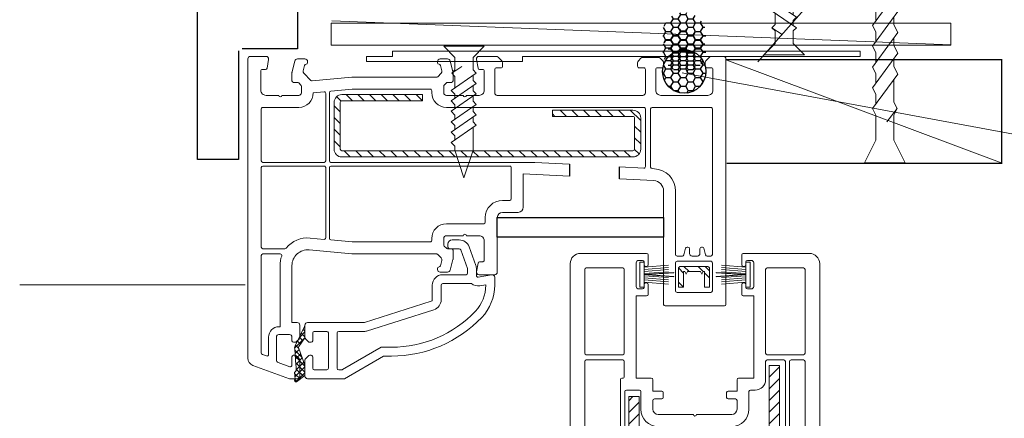
# Model space of a CAD drawing. Units: millimetres. Extents: x -24746 to -23023, y -5827 to -5118.
# Drawn here: x -23982 to -23793, y -5512 to -5436 of the extents above; entities that cross this region are included whole.
import ezdxf

# ---------------------------------------------------------------- set-up
doc = ezdxf.new("R2010")
doc.units = ezdxf.units.MM
for name, color, linetype, lineweight in [('Aluminium', 4, 'Continuous', 0), ('Deceuninck Profiles', 6, 'Continuous', 0), ('Gasket', 3, 'Continuous', 0), ('Pce', 250, 'Continuous', 0), ('Pvc', 7, 'Continuous', 0), ('Steel', 1, 'Continuous', 0), ('Zamac', 7, 'Continuous', 0)]:
    doc.layers.add(name, color=color, linetype=linetype, lineweight=lineweight)

# ---------------------------------------------------------------- blocks, each defined once
blk = doc.blocks.new('A$C42B7157A')
at = {"layer": 'Deceuninck Profiles'}
for p, q in [((-1.744, 18.678), (0, 23.99)), ((1.744, 18.678), (0, 23.99)), ((-1.744, 17.921), (-1.744, 18.678)), ((1.744, 14.281), (1.744, 18.678)), ((-2.481, 17.184), (-1.744, 17.921)), ((2.361, 13.857), (-2.481, 17.184)), ((-1.744, 15.921), (-1.744, 16.678)), ((-2.481, 15.184), (-1.744, 15.921)), ((2.361, 11.857), (-2.481, 15.184)), ((-1.744, 13.921), (-1.744, 14.678)), ((-2.481, 13.184), (-1.744, 13.921)), ((1.744, 13.24), (2.361, 13.857)), ((2.361, 9.857), (-2.481, 13.184)), ((-1.744, 11.921), (-1.744, 12.678)), ((1.744, 13.24), (1.744, 12.281)), ((-2.481, 11.184), (-1.744, 11.921)), ((1.744, 11.24), (2.361, 11.857)), ((2.361, 7.857), (-2.481, 11.184)), ((-1.744, 9.921), (-1.744, 10.678)), ((1.744, 11.24), (1.744, 10.281)), ((-2.481, 9.184), (-1.744, 9.921)), ((1.744, 9.24), (2.361, 9.857)), ((2.361, 5.857), (-2.481, 9.184)), ((-1.744, 7.921), (-1.744, 8.678)), ((1.744, 9.24), (1.744, 8.281)), ((-2.481, 7.184), (-1.744, 7.921)), ((1.744, 7.24), (2.361, 7.857)), ((2.361, 3.857), (-2.481, 7.184)), ((-1.744, 4.483), (-1.744, 6.678)), ((1.744, 7.24), (1.744, 6.281)), ((1.744, 5.24), (2.361, 5.857)), ((1.744, 5.24), (1.744, 4.281)), ((-2.366, 3.861), (-1.744, 4.483)), ((-1.744, 3.24), (-2.366, 3.861)), ((-2.366, 3.861), (-0.399, 2.579)), ((1.744, 3.24), (2.361, 3.857)), ((-1.744, 0.814), (-1.744, 3.24)), ((1.744, 0.814), (1.744, 3.24)), ((-3.906, -1.348), (-1.744, 0.814)), ((3.906, -1.348), (1.744, 0.814)), ((-3.906, -1.348), (3.906, -1.348))]:
    blk.add_line(p, q, dxfattribs=at)
blk = doc.blocks.new('12671')
at = {"layer": 'Gasket'}
for p, q in [((-0.72, -0.63), (-0.36, -0.63)), ((-0.72, -2.79), (-0.72, -0.63)), ((-0.36, -0.63), (-0.36, -2.79)), ((8.82, -0.63), (8.46, -0.63)), ((8.46, -0.63), (8.46, -2.79)), ((8.82, -2.79), (8.82, -0.63)), ((-0.36, -1.058), (1.755, -0.892)), ((-0.36, -1.26), (1.755, -1.095)), ((-0.36, -1.44), (1.755, -1.275)), ((-0.36, -1.62), (1.755, -1.455)), ((-0.36, -1.71), (2.221, -1.525)), ((-0.102, -1.71), (2.221, -1.548)), ((8.46, -1.71), (5.879, -1.525)), ((8.202, -1.71), (5.879, -1.548)), ((8.46, -1.058), (6.345, -0.892)), ((8.46, -1.26), (6.345, -1.095)), ((8.46, -1.44), (6.345, -1.275)), ((8.46, -1.62), (6.345, -1.455)), ((-0.36, -1.71), (2.221, -1.895)), ((-0.36, -1.8), (1.755, -1.965)), ((-0.36, -1.98), (1.755, -2.145)), ((-0.36, -2.16), (1.755, -2.325)), ((-0.36, -2.363), (1.755, -2.528)), ((-0.102, -1.71), (2.221, -1.872)), ((8.46, -1.71), (5.879, -1.895)), ((8.202, -1.71), (5.879, -1.872)), ((8.46, -1.8), (6.345, -1.965)), ((8.46, -1.98), (6.345, -2.145)), ((8.46, -2.16), (6.345, -2.325)), ((8.46, -2.363), (6.345, -2.528)), ((-0.36, -2.79), (-0.72, -2.79)), ((8.46, -2.79), (8.82, -2.79))]:
    blk.add_line(p, q, dxfattribs=at)
at = {"layer": 'Gasket', "flags": 128}
for points in [[(2.221, -1.548), (2.221, -1.525), (-0.36, -1.71), (2.221, -1.895), (2.221, -1.872), (-0.102, -1.71), (2.221, -1.548)], [(5.879, -1.548), (5.879, -1.525), (8.46, -1.71), (5.879, -1.895), (5.879, -1.872), (8.202, -1.71), (5.879, -1.548)]]:
    blk.add_lwpolyline(points, dxfattribs=at)
at = {"layer": 'Pvc'}
for p, q in [((-5.85, 0.135), (-0.135, 0.135)), ((0, 0), (0, -0.855)), ((8.1, -0.855), (8.1, 0)), ((8.235, 0.135), (13.95, 0.135)), ((-6.75, -35.882), (-6.75, -0.765)), ((-1.035, -0.698), (-1.035, -2.723)), ((-0.495, -0.473), (-0.81, -0.473)), ((-0.36, -0.855), (-0.36, -0.607)), ((8.46, -0.607), (8.46, -0.855)), ((8.91, -0.473), (8.595, -0.473)), ((9.135, -2.723), (9.135, -0.698)), ((14.85, -0.765), (14.85, -28.44)), ((-5.49, -1.26), (-5.49, -8.505)), ((-2.205, -1.125), (-5.355, -1.125)), ((-2.07, -8.505), (-2.07, -1.26)), ((-0.135, -0.99), (-0.225, -0.99)), ((8.325, -0.99), (8.235, -0.99)), ((10.17, -1.26), (10.17, -8.505)), ((13.455, -1.125), (10.305, -1.125)), ((13.59, -8.505), (13.59, -1.26)), ((-0.225, -2.43), (-0.135, -2.43)), ((8.235, -2.43), (8.325, -2.43)), ((-0.81, -2.948), (-0.495, -2.948)), ((-0.36, -2.812), (-0.36, -2.565)), ((0, -2.565), (0, -3.42)), ((8.1, -3.42), (8.1, -2.565)), ((8.46, -2.565), (8.46, -2.812)), ((8.595, -2.948), (8.91, -2.948)), ((-0.135, -3.555), (-1.035, -3.555)), ((-1.035, -3.555), (-1.035, -10.665)), ((9.135, -3.555), (8.235, -3.555)), ((9.135, -10.665), (9.135, -3.555)), ((-5.49, -9.225), (-5.49, -26.28)), ((-5.355, -8.64), (-2.205, -8.64)), ((-2.205, -9.09), (-5.355, -9.09)), ((-2.07, -10.575), (-2.07, -9.225)), ((10.17, -9.225), (10.17, -10.8)), ((10.305, -8.64), (13.455, -8.64)), ((11.745, -9.09), (10.305, -9.09)), ((11.88, -24.12), (11.88, -9.225)), ((12.24, -9.225), (12.24, -24.12)), ((13.455, -9.09), (12.375, -9.09)), ((13.59, -24.12), (13.59, -9.225)), ((-2.385, -25.528), (-2.385, -10.755)), ((-2.295, -10.665), (-2.16, -10.665)), ((-1.035, -10.665), (0.27, -10.665)), ((0.405, -10.8), (0.405, -11.79)), ((7.695, -11.79), (7.695, -10.8)), ((7.83, -10.665), (9.135, -10.665)), ((-2.025, -11.835), (-2.025, -25.364)), ((-0.765, -11.7), (-1.89, -11.7)), ((-0.63, -13.365), (-0.63, -11.835)), ((0.405, -11.79), (1.17, -11.79)), ((1.305, -11.925), (1.305, -12.33)), ((6.795, -12.33), (6.795, -11.925)), ((6.93, -11.79), (7.695, -11.79)), ((8.73, -11.835), (8.73, -13.365)), ((9.27, -11.7), (8.865, -11.7)), ((0.405, -12.6), (0.405, -13.365)), ((1.17, -12.465), (0.54, -12.465)), ((7.56, -12.465), (6.93, -12.465)), ((7.695, -13.365), (7.695, -12.6)), ((0.855, -13.815), (3.915, -13.815)), ((4.185, -13.815), (7.245, -13.815))]:
    blk.add_line(p, q, dxfattribs=at)
at = {"layer": 'Pvc', "extrusion": (0, 0, -1)}
for centre, radius, start, end in [((5.85, -0.765), 0.9, 0, 90), ((0.135, 0), 0.135, 90, 180), ((-8.235, 0), 0.135, 0, 90), ((-13.95, -0.765), 0.9, 90, 180), ((0.225, -0.855), 0.135, 270, 0), ((0.135, -0.855), 0.135, 180, 270), ((-8.235, -0.855), 0.135, 270, 0), ((-8.325, -0.855), 0.135, 180, 270), ((0.225, -2.565), 0.135, 0, 90), ((0.135, -2.565), 0.135, 90, 180), ((-8.235, -2.565), 0.135, 360, 90), ((-8.325, -2.565), 0.135, 90, 180), ((0.135, -3.42), 0.135, 180, 270), ((-8.235, -3.42), 0.135, 270, 360), ((2.295, -10.755), 0.09, 0, 90), ((-0.27, -10.8), 0.135, 90, 180), ((-7.83, -10.8), 0.135, 0, 90), ((-9.27, -10.8), 0.9, 180, 270), ((-1.17, -11.925), 0.135, 90, 180), ((-6.93, -11.925), 0.135, 0, 90), ((-1.17, -12.33), 0.135, 180, 270), ((-6.93, -12.33), 0.135, 270, 0), ((-0.855, -13.365), 1.485, 270, 0), ((-7.245, -13.365), 1.485, 180, 270)]:
    blk.add_arc(centre, radius, start, end, dxfattribs=at)
at = {"layer": 'Pvc'}
for centre, radius, start, end in [((-0.81, -0.698), 0.225, 90, 180), ((-0.495, -0.607), 0.135, 0, 90), ((8.595, -0.607), 0.135, 90, 180), ((8.91, -0.698), 0.225, 0, 90), ((-5.355, -1.26), 0.135, 90, 180), ((-2.205, -1.26), 0.135, 0, 90), ((10.305, -1.26), 0.135, 90, 180), ((13.455, -1.26), 0.135, 0, 90), ((-0.81, -2.723), 0.225, 180, 270), ((-0.495, -2.812), 0.135, 270, 0), ((8.595, -2.812), 0.135, 180, 270), ((8.91, -2.723), 0.225, 270, 0), ((-5.355, -8.505), 0.135, 180, 270), ((-2.205, -8.505), 0.135, 270, 0), ((10.305, -8.505), 0.135, 180, 270), ((13.455, -8.505), 0.135, 270, 0), ((-5.355, -9.225), 0.135, 90, 180), ((-2.205, -9.225), 0.135, 0, 90), ((10.305, -9.225), 0.135, 90, 180), ((11.745, -9.225), 0.135, 0, 90), ((12.375, -9.225), 0.135, 90, 180), ((13.455, -9.225), 0.135, 0, 90), ((-2.16, -10.575), 0.09, 270, 0), ((-1.89, -11.835), 0.135, 90, 180), ((-0.765, -11.835), 0.135, 0, 90), ((8.865, -11.835), 0.135, 90, 180), ((0.54, -12.6), 0.135, 90, 180), ((7.56, -12.6), 0.135, 0, 90), ((0.855, -13.365), 0.45, 180, 270), ((7.245, -13.365), 0.45, 270, 0), ((4.05, -13.815), 0.135, 180, 0)]:
    blk.add_arc(centre, radius, start, end, dxfattribs=at)
at = {"layer": 'Steel'}
for p, q in [((10.463, -9.571), (10.471, -9.563)), ((10.463, -22.838), (10.463, -9.563)), ((10.463, -9.563), (11.363, -9.563)), ((10.463, -10.581), (11.363, -9.681)), ((11.363, -9.563), (11.363, -23.288)), ((10.463, -11.591), (11.363, -10.691)), ((10.463, -12.601), (11.363, -11.701)), ((-1.687, -12.628), (-1.322, -12.263)), ((-1.687, -23.288), (-1.687, -12.263)), ((-1.687, -12.263), (-0.787, -12.263)), ((-1.687, -13.638), (-0.787, -12.738)), ((-0.787, -12.263), (-0.787, -22.838)), ((10.463, -13.612), (11.363, -12.712)), ((-1.687, -14.649), (-0.787, -13.749)), ((10.463, -14.622), (11.363, -13.722))]:
    blk.add_line(p, q, dxfattribs=at)
blk = doc.blocks.new('12661')
for p, q in [((8.879, -5.81), (9.915, -5.81)), ((10.143, -10.155), (9.107, -10.155))]:
    blk.add_line(p, q)
blk.add_lwpolyline([(13.493, 0.433), (13.493, -13.967), (15.178, -13.967), (15.178, 0.433)], close=True)
at = {"layer": 'Aluminium'}
for p, q in [((17.886, -15.282), (18.304, -15.7)), ((19.523, -15.25), (17.948, -15.25)), ((19.075, -15.25), (19.523, -15.697)), ((19.523, -15.7), (19.523, -15.25)), ((17.723, -15.475), (17.723, -17.725)), ((17.723, -15.73), (18.173, -16.18)), ((18.173, -15.812), (18.173, -15.7)), ((18.173, -15.7), (19.523, -15.7)), ((18.398, -15.925), (18.173, -15.812)), ((18.173, -16.037), (18.398, -15.925)), ((18.173, -17.162), (18.173, -16.037)), ((17.723, -16.952), (18.173, -17.402)), ((17.723, -17.563), (18.11, -17.95)), ((18.398, -17.275), (18.173, -17.162)), ((18.173, -17.387), (18.398, -17.275)), ((18.173, -17.5), (18.173, -17.387)), ((19.523, -17.5), (18.173, -17.5)), ((18.271, -17.5), (18.721, -17.95)), ((19.493, -17.5), (19.523, -17.53)), ((19.523, -17.95), (19.523, -17.5)), ((17.948, -17.95), (19.523, -17.95))]:
    blk.add_line(p, q, dxfattribs=at)
for centre, start, end in [((17.948, -15.475), 90, 180), ((17.948, -17.725), 180, 270)]:
    blk.add_arc(centre, 0.225, start, end, dxfattribs=at)
at = {"layer": 'Pce'}
for p, q in [((24.601, 17.928), (22.853, 17.083)), ((23.897, 17.083), (24.791, 17.977)), ((24.768, 17.983), (24.749, 17.983)), ((24.88, 17.953), (24.768, 17.983)), ((26.257, 17.874), (24.88, 17.953)), ((24.909, 17.589), (25.251, 17.931)), ((24.99, 17.946), (25.607, 17.33)), ((25.277, 17.453), (25.729, 17.904)), ((25.526, 17.916), (26.359, 17.083)), ((26.423, 17.083), (27.289, 17.949)), ((27.487, 17.932), (26.91, 17.983)), ((26.981, 17.977), (27.472, 17.485)), ((27.509, 17.954), (27.688, 17.775)), ((22.853, 17.083), (23.918, 17.083)), ((22.887, 17.083), (22.918, 17.115)), ((23.173, 17.238), (23.328, 17.083)), ((23.392, 17.083), (23.896, 17.587)), ((23.514, 17.402), (23.833, 17.083)), ((23.854, 17.567), (24.162, 17.259)), ((23.918, 17.083), (24.655, 17.617)), ((24.195, 17.731), (24.455, 17.472)), ((24.536, 17.896), (24.79, 17.642)), ((24.83, 17.618), (26.273, 17.083)), ((25.645, 17.316), (26.206, 17.877)), ((26.014, 17.179), (26.678, 17.844)), ((26.062, 17.885), (26.864, 17.083)), ((26.369, 17.844), (26.257, 17.874)), ((26.273, 17.083), (27.173, 17.083)), ((26.729, 17.844), (26.369, 17.844)), ((26.609, 17.844), (27.257, 17.195)), ((26.928, 17.083), (27.724, 17.879)), ((27.173, 17.083), (27.725, 17.824))]:
    blk.add_line(p, q, dxfattribs=at)
for centre, radius, start, end in [((24.749, 17.758), 0.225, 90, 130.99688), ((27.592, 17.848), 0.135, 65.72937, 141.46123), ((27.592, 17.848), 0.135, 349.99931, 65.7276)]:
    blk.add_arc(centre, radius, start, end, dxfattribs=at)
at = {"layer": 'Pce', "extrusion": (0, 0, -1)}
for centre, radius, start, end in [((-26.661, 18.118), 0.283, 208.60734, 256.17004), ((-24.744, 17.515), 0.135, 49, 129.99984)]:
    blk.add_arc(centre, radius, start, end, dxfattribs=at)
at = {"layer": 'Pvc'}
for p, q in [((-0.457, 21.808), (-0.457, 20.458)), ((25.66, 22.033), (-0.232, 22.033)), ((27.443, 18.433), (26.294, 21.589)), ((0.668, 20.501), (0.668, 20.773)), ((0.803, 20.908), (2.468, 20.908)), ((3.953, 17.623), (3.953, 20.728)), ((4.088, 20.863), (8.588, 20.863)), ((8.723, 20.728), (8.723, 15.418)), ((9.038, 15.418), (9.038, 20.728)), ((9.173, 20.863), (16.058, 20.863)), ((16.193, 20.728), (16.193, 18.818)), ((16.643, 19.225), (16.643, 20.728)), ((16.778, 20.863), (25.219, 20.863)), ((25.346, 20.774), (25.477, 20.414)), ((-0.193, 20.236), (0.556, 20.368)), ((2.918, 20.458), (2.918, 19.355)), ((25.35, 20.233), (23.843, 20.233)), ((2.918, 19.085), (2.918, 17.623)), ((22.943, 19.243), (17.642, 19.243)), ((22.943, 19.333), (22.943, 19.243)), ((23.618, 18.433), (23.618, 19.333)), ((23.843, 19.558), (25.822, 19.558)), ((26.034, 19.41), (26.405, 18.389)), ((0.867, 18.2), (-0.065, 17.95)), ((1.658, 18.208), (0.926, 18.208)), ((1.793, 17.724), (1.793, 18.073)), ((17.642, 18.208), (22.583, 18.208)), ((22.583, 18.208), (22.583, 17.758)), ((24.158, 18.208), (23.843, 18.208)), ((24.293, 17.964), (24.293, 18.073)), ((25.418, 18.073), (25.418, 17.964)), ((26.278, 18.208), (25.553, 18.208)), ((27.443, 17.758), (27.443, 18.433)), ((-0.232, 17.733), (-0.232, 17.083)), ((0.318, 17.121), (0.783, 17.246)), ((1, 17.188), (1.623, 16.565)), ((2.023, 17.437), (1.832, 17.628)), ((2.693, 17.398), (2.119, 17.398)), ((22.808, 17.533), (23.862, 17.533)), ((22.808, 17.083), (23.862, 17.083)), ((24.021, 17.599), (24.227, 17.804)), ((25.484, 17.804), (25.69, 17.599)), ((25.849, 17.533), (27.218, 17.533)), ((25.849, 17.083), (27.218, 17.083)), ((-0.007, 16.858), (0.083, 16.858)), ((1.662, 16.456), (1.343, 13.033)), ((2.606, 15.43), (2.693, 16.363)), ((15.267, 16.636), (15.38, 15.43)), ((16.643, 13.033), (16.298, 16.732)), ((22.583, 11.941), (22.583, 16.858)), ((23.348, 16.273), (23.348, 15.193)), ((24.158, 16.408), (23.483, 16.408)), ((24.021, 17.017), (24.227, 16.811)), ((24.293, 16.652), (24.293, 16.543)), ((25.418, 16.543), (25.418, 16.652)), ((25.484, 16.811), (25.69, 17.017)), ((26.543, 16.408), (25.553, 16.408)), ((26.678, 15.193), (26.678, 16.273)), ((27.443, 16.858), (27.443, 13.663)), ((2.378, 12.985), (2.552, 14.845)), ((2.686, 14.968), (8.588, 14.968)), ((8.588, 15.283), (2.741, 15.283)), ((8.723, 14.833), (8.723, -2.832)), ((9.038, -0.647), (9.038, 14.833)), ((15.245, 15.283), (9.173, 15.283)), ((9.173, 14.968), (15.3, 14.968)), ((15.434, 14.845), (15.608, 12.985)), ((23.483, 15.058), (26.543, 15.058)), ((23.348, 14.158), (23.348, 11.892)), ((26.543, 14.293), (23.483, 14.293)), ((24.719, 10.475), (26.66, 13.837)), ((27.443, 13.663), (25.484, 10.27)), ((26.678, 13.904), (26.678, 14.158)), ((1.343, 13.033), (1.343, 5.677)), ((2.378, 6.238), (2.378, 12.985)), ((15.608, 12.985), (15.608, 6.238)), ((16.643, 5.677), (16.643, 13.033)), ((20.741, 6.152), (22.583, 11.941)), ((23.327, 11.756), (21.47, 5.92)), ((24.719, 9.592), (24.719, 10.475)), ((25.484, 10.27), (25.484, 9.592)), ((2.693, 6.103), (2.513, 6.103)), ((15.473, 6.103), (15.293, 6.103)), ((19.343, 6.058), (20.612, 6.058)), ((-0.232, 5.383), (-0.232, 4.733)), ((0.083, 5.608), (-0.007, 5.608)), ((0.783, 5.22), (0.318, 5.344)), ((1.303, 5.581), (1, 5.278)), ((16.985, 5.278), (16.682, 5.581)), ((17.668, 5.344), (17.203, 5.22)), ((17.993, 5.608), (17.903, 5.608)), ((18.218, 4.733), (18.218, 5.383)), ((18.443, 3.133), (18.443, 5.158)), ((19.208, 5.158), (19.208, 2.674)), ((20.612, 5.293), (19.343, 5.293)), ((-0.065, 4.515), (0.867, 4.266)), ((1.793, 4.393), (1.793, 4.742)), ((1.832, 4.837), (2.023, 5.028)), ((2.119, 5.068), (2.693, 5.068)), ((2.918, 4.843), (2.918, 3.38)), ((3.953, -12.257), (3.953, 4.843)), ((14.033, 4.843), (14.033, 1.603)), ((15.068, 3.38), (15.068, 4.843)), ((15.293, 5.068), (15.867, 5.068)), ((15.428, 3.723), (15.428, 4.348)), ((15.788, 4.708), (16.058, 4.708)), ((15.962, 5.028), (16.153, 4.837)), ((16.193, 4.742), (16.193, 4.393)), ((16.193, 4.573), (16.193, 3.723)), ((17.118, 4.266), (18.051, 4.515)), ((0.926, 4.258), (1.658, 4.258)), ((16.282, 3.596), (17.902, 3.006)), ((16.328, 4.258), (17.06, 4.258)), ((2.918, 3.11), (2.918, 2.008)), ((15.068, 2.008), (15.068, 3.11)), ((17.64, 2.287), (16.02, 2.877)), ((17.902, 3.006), (17.948, 2.998)), ((17.948, 2.998), (18.308, 2.998)), ((-0.457, 2.008), (-0.457, 0.526)), ((0.556, 2.097), (-0.193, 2.229)), ((0.668, 1.693), (0.668, 1.964)), ((17.318, 1.964), (17.318, 1.693)), ((18.179, 2.229), (17.429, 2.097)), ((18.517, 2.233), (17.948, 2.233)), ((18.443, 0.658), (18.443, 2.008)), ((18.446, 0.922), (18.65, 2.074)), ((19.403, 1.943), (19.311, 1.423)), ((2.468, 1.558), (0.803, 1.558)), ((13.898, 1.468), (13.493, 1.468)), ((17.183, 1.558), (15.518, 1.558)), ((19.311, 1.423), (19.343, 1.423)), ((-0.391, 0.367), (-0.073, 0.049)), ((0.533, 0.118), (0.533, 0.523)), ((0.668, 0.658), (2.693, 0.658)), ((2.918, 0.433), (2.918, -12.167)), ((13.493, 0.433), (18.218, 0.433)), ((19.343, 0.658), (18.668, 0.658)), ((0.086, -0.017), (0.398, -0.017)), ((11.873, -0.782), (9.173, -0.782)), ((12.008, -0.017), (12.008, -0.647)), ((13.043, -1.367), (13.043, -0.017)), ((9.706, -1.817), (12.593, -1.817)), ((9.915, -5.81), (9.706, -1.817)), ((8.723, -2.832), (8.879, -5.81)), ((9.107, -10.155), (9.216, -12.25)), ((10.298, -13.114), (10.143, -10.155)), ((-0.073, -11.783), (-0.301, -12.011)), ((0.398, -11.717), (0.086, -11.717)), ((0.533, -12.257), (0.533, -11.852)), ((-0.367, -12.17), (-0.367, -13.514)), ((2.693, -12.392), (0.668, -12.392)), ((9.082, -12.392), (4.088, -12.392)), ((0.533, -13.832), (0.533, -13.427)), ((0.668, -13.292), (2.468, -13.292)), ((3.953, -18.062), (3.953, -12.977)), ((4.088, -12.842), (9.119, -12.842)), ((9.254, -12.97), (9.265, -13.168)), ((-0.301, -13.673), (-0.073, -13.901)), ((0.086, -13.967), (0.398, -13.967)), ((2.918, -13.742), (2.918, -17.792)), ((21.008, -13.967), (11.197, -13.967)), ((11.197, -15.002), (16.688, -15.002)), ((16.823, -15.137), (16.823, -15.594)), ((17.273, -18.062), (17.273, -15.137)), ((17.408, -15.002), (19.838, -15.002)), ((19.973, -15.137), (19.973, -18.062)), ((16.058, -16.006), (16.058, -16.082)), ((16.723, -15.724), (16.158, -15.875)), ((16.193, -16.217), (16.598, -16.217)), ((16.823, -16.442), (16.823, -16.892)), ((-0.073, -17.633), (-0.391, -17.951)), ((0.398, -17.567), (0.086, -17.567)), ((0.533, -18.107), (0.533, -17.702)), ((16.058, -17.252), (16.058, -17.329)), ((16.158, -17.459), (16.723, -17.61)), ((16.598, -17.117), (16.193, -17.117)), ((16.823, -17.741), (16.823, -18.062)), ((-0.457, -18.11), (-0.457, -19.142)), ((2.468, -18.242), (0.668, -18.242)), ((16.688, -18.197), (4.088, -18.197)), ((19.838, -18.197), (17.408, -18.197)), ((-0.232, -19.367), (21.008, -19.367))]:
    blk.add_line(p, q, dxfattribs=at)
for centre, radius, start, end in [((-0.232, 21.808), 0.225, 90, 180), ((25.66, 21.358), 0.675, 20, 90), ((0.533, 20.501), 0.135, 280.00004, 359.99999), ((-0.232, 20.458), 0.225, 179.99996, 280.00002), ((23.843, 19.333), 0.9, 90, 180), ((17.642, 16.858), 2.385, 90, 110.04867), ((-0.007, 17.733), 0.225, 105, 180), ((0.926, 17.983), 0.225, 90, 105), ((1.658, 18.073), 0.135, 0, 90), ((17.642, 16.858), 2.385, 128.94193, 185.33163), ((24.158, 18.073), 0.135, 0, 90), ((24.068, 17.964), 0.225, 315.00006, 0), ((25.553, 18.073), 0.135, 90, 180), ((25.643, 17.964), 0.225, 180, 224.99994), ((-0.007, 17.083), 0.225, 179.99996, 270), ((2.693, 17.623), 1.26, 270.0121, 0.00086), ((22.808, 17.758), 0.225, 180, 270), ((23.862, 17.758), 0.225, 270, 315.00006), ((25.849, 17.758), 0.225, 224.99994, 270), ((27.218, 17.758), 0.225, 270, 0), ((0.083, 16.993), 0.135, 270, 359.57242), ((23.483, 16.273), 0.135, 90, 180), ((26.543, 16.273), 0.135, 0, 90), ((23.483, 15.193), 0.135, 180, 270), ((26.543, 15.193), 0.135, 270, 0), ((23.483, 14.158), 0.135, 90, 180), ((26.543, 14.158), 0.135, 0, 90), ((26.543, 13.904), 0.135, 330, 360), ((14.684, 9.592), 10.035, 313.64826, 0), ((2.693, 4.843), 1.26, 359.99914, 90.00086), ((15.293, 4.843), 1.26, 89.99914, 180.00086), ((20.612, 6.193), 0.135, 270, 342.34952), ((-0.007, 5.383), 0.225, 90, 180.00004), ((0.083, 5.473), 0.135, 0.42758, 90), ((17.903, 5.473), 0.135, 90, 179.57242), ((17.993, 5.383), 0.225, 359.99996, 90), ((19.343, 5.158), 0.135, 90, 180), ((-0.007, 4.733), 0.225, 180, 255), ((0.926, 4.483), 0.225, 255, 270), ((1.658, 4.393), 0.135, 270, 0), ((16.328, 4.393), 0.135, 180, 270), ((17.06, 4.483), 0.225, 270, 285), ((17.993, 4.733), 0.225, 285, 0), ((16.328, 3.723), 0.135, 180, 250), ((18.308, 3.133), 0.135, 270, 0), ((-0.232, 2.008), 0.225, 79.99998, 180.00004), ((0.533, 1.964), 0.135, 0.00001, 79.99996), ((17.453, 1.964), 0.135, 100.00004, 179.99999), ((18.218, 2.008), 0.225, 359.99996, 100.00002), ((18.517, 2.098), 0.135, 350, 90), ((19.343, 4.708), 3.285, 270, 313.64826), ((13.493, -0.017), 1.485, 90, 180), ((-0.232, 0.526), 0.225, 180, 224.99994), ((0.086, 0.208), 0.225, 225.00002, 269.99994), ((0.398, 0.118), 0.135, 269.99996, 0.00004), ((18.218, 0.658), 0.225, 270, 0), ((12.593, -1.367), 0.45, 270, 0), ((0.086, -11.942), 0.225, 90.00006, 134.99998), ((0.398, -11.852), 0.135, 359.99996, 90.00004), ((-0.142, -12.17), 0.225, 134.99996, 179.99988), ((-0.142, -13.514), 0.225, 180.00006, 224.99998), ((11.197, -13.067), 1.935, 183, 270.0013), ((0.086, -13.742), 0.225, 225.00016, 270.00008), ((0.398, -13.832), 0.135, 269.99996, 0.00004), ((21.008, -14.102), 0.135, 0, 90), ((16.193, -16.006), 0.135, 104.99999, 180), ((16.193, -16.082), 0.135, 180, 270), ((0.086, -17.792), 0.225, 90.00006, 134.99998), ((0.398, -17.702), 0.135, 359.99996, 90.00004), ((16.193, -17.252), 0.135, 90, 180), ((16.193, -17.329), 0.135, 180, 255.00001), ((-0.232, -18.11), 0.225, 134.99996, 179.99988), ((-0.232, -19.142), 0.225, 179.99996, 270.00004), ((21.008, -19.232), 0.135, 270, 0)]:
    blk.add_arc(centre, radius, start, end, dxfattribs=at)
at = {"layer": 'Pvc', "extrusion": (0, 0, -1)}
for centre, radius, start, end in [((-0.803, 20.773), 0.135, 359.99996, 90.00004), ((-2.468, 20.458), 0.45, 89.99996, 180.00004), ((-4.088, 20.728), 0.135, 359.98858, 90.01142), ((-8.588, 20.728), 0.135, 90, 180), ((-9.173, 20.728), 0.135, 0, 90), ((-16.058, 20.728), 0.135, 90, 180), ((-16.778, 20.728), 0.135, 0, 90), ((-25.219, 20.728), 0.135, 90, 160), ((-25.35, 20.368), 0.135, 160, 270), ((-2.918, 19.22), 0.135, 90, 270), ((-16.058, 18.818), 0.135, 180, 231.05807), ((-16.778, 19.225), 0.135, 249.95133, 0.01142), ((-23.843, 19.333), 0.225, 0, 90), ((-25.822, 19.333), 0.225, 90, 160), ((-17.642, 16.858), 1.35, 354.66837, 90), ((-23.843, 18.433), 0.225, 270, 0), ((-26.278, 18.343), 0.135, 160, 270), ((-0.353, 16.991), 0.135, 0.42758, 74.99999), ((-0.841, 17.029), 0.225, 74.99766, 135), ((-1.928, 17.724), 0.135, 315.00003, 359.99995), ((-2.119, 17.533), 0.135, 270, 314.99997), ((-2.693, 17.623), 0.225, 179.99996, 270.00004), ((-22.808, 16.858), 0.225, 0, 90), ((-23.862, 16.858), 0.225, 90, 135.00006), ((-25.849, 16.858), 0.225, 44.99994, 90), ((-27.218, 16.858), 0.225, 90, 180), ((-1.528, 16.469), 0.135, 135.01142, 185.34305), ((-24.158, 16.543), 0.135, 180, 270), ((-24.068, 16.652), 0.225, 135.00006, 180), ((-25.643, 16.652), 0.225, 0, 44.99994), ((-25.553, 16.543), 0.135, 270, 0), ((-2.741, 15.418), 0.135, 270, 5.33163), ((-8.588, 15.418), 0.135, 180, 270), ((-9.173, 15.418), 0.135, 270, 0), ((-15.245, 15.418), 0.135, 174.66837, 270), ((-2.686, 14.833), 0.135, 5.33163, 90), ((-8.588, 14.833), 0.135, 90, 180), ((-9.173, 14.833), 0.135, 0, 90), ((-15.3, 14.833), 0.135, 90, 174.66837), ((-22.898, 11.892), 0.45, 180, 197.65048), ((-14.684, 9.592), 10.8, 180, 226.35174), ((-2.513, 6.238), 0.135, 269.98858, 0.01142), ((-15.473, 6.238), 0.135, 179.98858, 270.01142), ((-19.343, 5.158), 0.9, 0.01199, 90), ((-0.353, 5.475), 0.135, 285.00001, 359.57242), ((-0.841, 5.437), 0.225, 225, 285.00234), ((-1.208, 5.677), 0.135, 180, 225), ((-16.778, 5.677), 0.135, 315, 0.0076), ((-17.145, 5.437), 0.225, 254.99766, 315), ((-17.633, 5.475), 0.135, 180.42758, 254.99999), ((-20.612, 6.193), 0.9, 197.65048, 270), ((-1.928, 4.742), 0.135, 0.00005, 44.99997), ((-2.119, 4.933), 0.135, 45.00003, 90), ((-2.693, 4.843), 0.225, 89.99996, 180.00004), ((-15.293, 4.843), 0.225, 359.99996, 90.00004), ((-15.788, 4.348), 0.36, 0, 90), ((-15.867, 4.933), 0.135, 90, 134.99997), ((-16.058, 4.573), 0.135, 90, 180), ((-16.058, 4.742), 0.135, 135.00003, 179.99995), ((-16.328, 3.723), 0.9, 290, 0), ((-2.918, 3.245), 0.135, 90, 270), ((-15.068, 3.245), 0.135, 270, 90), ((-18.517, 2.098), 0.9, 140.18624, 189.92321), ((-2.468, 2.008), 0.45, 179.99996, 270.00004), ((-15.518, 2.008), 0.45, 269.99996, 0.00004), ((-17.948, 3.133), 0.9, 270, 290), ((-19.343, 4.708), 4.05, 226.35174, 270), ((-0.803, 1.693), 0.135, 269.99996, 0.00004), ((-13.898, 1.603), 0.135, 180, 270), ((-17.183, 1.693), 0.135, 179.99996, 270.00004), ((-18.668, 0.883), 0.225, 270, 10), ((-0.668, 0.523), 0.135, 0, 90), ((-2.693, 0.433), 0.225, 90, 180), ((-13.493, -0.017), 0.45, 0, 90), ((-9.173, -0.647), 0.135, 270, 0), ((-11.873, -0.647), 0.135, 180, 270), ((-0.668, -12.257), 0.135, 269.99996, 0.00004), ((-2.693, -12.167), 0.225, 180, 270), ((-4.088, -12.257), 0.135, 270, 0), ((-9.082, -12.257), 0.135, 177, 270), ((-0.668, -13.427), 0.135, 359.99996, 90.00004), ((-2.468, -13.742), 0.45, 89.99996, 180.00004), ((-4.088, -12.977), 0.135, 0, 90), ((-9.119, -12.977), 0.135, 90, 177), ((-11.197, -13.067), 0.9, 270, 357), ((-16.688, -15.137), 0.135, 90, 180), ((-17.408, -15.137), 0.135, 0, 90), ((-19.838, -15.137), 0.135, 90, 180), ((-16.688, -15.594), 0.135, 180, 255.00001), ((-16.598, -16.442), 0.225, 90, 180), ((-16.598, -16.892), 0.225, 180, 270), ((-2.468, -17.792), 0.45, 179.99996, 270.00004), ((-16.688, -17.741), 0.135, 104.99999, 180), ((-0.668, -18.107), 0.135, 269.99996, 0.00004), ((-4.088, -18.062), 0.135, 270, 0), ((-16.688, -18.062), 0.135, 180, 270), ((-17.408, -18.062), 0.135, 270, 0), ((-19.838, -18.062), 0.135, 180, 270)]:
    blk.add_arc(centre, radius, start, end, dxfattribs=at)
at = {"layer": 'Steel'}
for p, q in [((7.575, 14.563), (3.525, 14.563)), ((3.813, 14.563), (4.353, 14.023)), ((4.823, 14.563), (5.363, 14.023)), ((5.833, 14.563), (6.373, 14.023)), ((6.844, 14.563), (7.384, 14.023)), ((2.85, 13.888), (2.85, 6.913)), ((3.025, 14.341), (3.409, 13.956)), ((3.39, 6.913), (3.39, 13.888)), ((3.525, 14.023), (7.575, 14.023)), ((7.71, 13.888), (7.71, -11.312)), ((7.71, 13.696), (8.25, 13.156)), ((8.03, 14.387), (8.074, 14.343)), ((8.25, -11.312), (8.25, 13.888)), ((2.85, 13.505), (3.39, 12.965)), ((2.85, 12.494), (3.39, 11.954)), ((7.71, 12.686), (8.25, 12.146)), ((2.85, 11.484), (3.39, 10.944)), ((7.71, 11.676), (8.25, 11.136)), ((2.85, 10.474), (3.39, 9.934)), ((7.71, 10.665), (8.25, 10.125)), ((2.85, 9.464), (3.39, 8.924)), ((7.71, 9.655), (8.25, 9.115)), ((7.71, 8.645), (8.25, 8.105)), ((2.85, 8.453), (3.39, 7.913)), ((2.85, 7.443), (3.381, 6.913)), ((2.85, 6.913), (3.39, 6.913)), ((7.71, 7.634), (8.25, 7.094)), ((7.71, 6.624), (8.25, 6.084)), ((7.71, 5.614), (8.25, 5.074)), ((7.71, 4.604), (8.25, 4.064)), ((7.71, 3.593), (8.25, 3.053)), ((7.71, 2.583), (8.25, 2.043)), ((7.71, 1.573), (8.25, 1.033)), ((7.71, 0.563), (8.25, 0.023)), ((7.71, -0.448), (8.25, -0.988)), ((7.71, -1.458), (8.25, -1.998)), ((7.71, -2.468), (8.25, -3.008)), ((7.71, -3.479), (8.25, -4.019)), ((4.74, -4.337), (4.2, -4.337)), ((4.2, -4.337), (4.2, -11.312)), ((4.2, -5.02), (4.74, -5.56)), ((4.528, -4.337), (4.74, -4.55)), ((4.74, -11.312), (4.74, -4.337)), ((7.71, -4.489), (8.25, -5.029)), ((7.71, -5.499), (8.25, -6.039)), ((4.2, -6.03), (4.74, -6.57)), ((7.71, -6.509), (8.25, -7.049)), ((4.2, -7.041), (4.74, -7.581)), ((7.71, -7.52), (8.25, -8.06)), ((4.2, -8.051), (4.74, -8.591)), ((4.2, -9.061), (4.74, -9.601)), ((7.71, -8.53), (8.25, -9.07)), ((4.2, -10.071), (4.74, -10.611)), ((7.71, -9.54), (8.25, -10.08)), ((4.2, -11.082), (5.106, -11.987)), ((7.71, -10.551), (8.25, -11.091)), ((7.575, -11.447), (4.875, -11.447)), ((5.576, -11.447), (6.116, -11.987)), ((6.586, -11.447), (7.126, -11.987)), ((7.595, -11.446), (7.992, -11.843)), ((4.875, -11.987), (7.575, -11.987))]:
    blk.add_line(p, q, dxfattribs=at)
for centre, start, end in [((3.525, 13.888), 90, 180), ((7.575, 13.888), 0, 90), ((4.875, -11.312), 180, 270), ((7.575, -11.312), 270, 0)]:
    blk.add_arc(centre, 0.675, start, end, dxfattribs=at)
at = {"layer": 'Steel', "extrusion": (0, 0, -1)}
for centre, start, end in [((-3.525, 13.888), 360, 90), ((-7.575, 13.888), 90, 180), ((-4.875, -11.312), 270, 0), ((-7.575, -11.312), 180, 270)]:
    blk.add_arc(centre, 0.135, start, end, dxfattribs=at)
at = {"layer": 'Zamac'}
blk.add_line((21.143, -14.102), (21.143, -19.232), dxfattribs=at)
blk = doc.blocks.new('A$C6C1B433E')
at = {"layer": 'Deceuninck Profiles'}
for p, q in [((-2.65, 1), (-32.65, 1)), ((-32.65, 1), (-32.65, 0)), ((-32.65, 0), (-27.65, 0)), ((-27.65, 0), (-27.65, -1)), ((-2.65, 0), (-2.65, 1)), ((62.35, 0), (-2.65, 0)), ((62.35, -1), (62.35, 0)), ((-27.65, -1), (62.35, -1))]:
    blk.add_line(p, q, dxfattribs=at)

msp = doc.modelspace()

# ---------------------------------------------------------------- hatches: boundary and pattern name
h = msp.add_hatch()
h.set_pattern_fill('HONEY', color=256, scale=0.3, style=0)
h.set_pattern_definition([(0, (-25183.5985, -6409.7219), (1.42875, 0.824889), [0.9525, -1.905]), (120, (-25183.5985, -6409.7219), (-1.42874983, 0.8248893), [0.9525, -1.905]), (60, (-25183.5985, -6409.7219), (1.7e-07, 1.6497783), [-1.905, 0.9525])])
edge = h.paths.add_edge_path()
edge.add_arc((-23854.192, -5438.498), 4.167, 0, 360)
h = msp.add_hatch()
h.set_pattern_fill('HONEY', color=256, scale=0.3, style=0)
h.set_pattern_definition([(0, (-25183.5985, -6412.8825), (1.42875, 0.824889), [0.9525, -1.905]), (120, (-25183.5985, -6412.8825), (-1.42874983, 0.8248893), [0.9525, -1.905]), (60, (-25183.5985, -6412.8825), (1.7e-07, 1.6497783), [-1.905, 0.9525])])
edge = h.paths.add_edge_path()
edge.add_arc((-23854.192, -5441.658), 4.167, 0, 360)
h = msp.add_hatch()
h.set_pattern_fill('HONEY', color=256, scale=0.3, style=0)
h.set_pattern_definition([(0, (-25183.5985, -6416.9211), (1.42875, 0.824889), [0.9525, -1.905]), (120, (-25183.5985, -6416.9211), (-1.42874983, 0.8248893), [0.9525, -1.905]), (60, (-25183.5985, -6416.9211), (1.7e-07, 1.6497783), [-1.905, 0.9525])])
edge = h.paths.add_edge_path()
edge.add_arc((-23854.192, -5445.697), 4.167, 0, 360)

# ---------------------------------------------------------------- linework, layer by layer
at = {"color": 7, "linetype": 'Continuous', "lineweight": 30}
for p, q in [((-23947.85, -5462.617), (-23947.85, -5352.53)), ((-23928.644, -5352.53), (-23928.644, -5441.354)), ((-23939.962, -5441.697), (-23939.962, -5462.617)), ((-23928.644, -5441.354), (-23939.276, -5441.354)), ((-23939.962, -5462.617), (-23947.85, -5462.617))]:
    msp.add_line(p, q, dxfattribs=at)
at = {"color": 3, "linetype": 'Continuous', "lineweight": 20}
for p, q in [((-23773.619, -5368.816), (-23840.066, -5443.836)), ((-23750.001, -5465.263), (-23854.6, -5445.973)), ((-23982.069, -5486.705), (-23938.664, -5486.705))]:
    msp.add_line(p, q, dxfattribs=at)
at = {"color": 7, "linetype": 'Continuous', "lineweight": 20}
for p, q in [((-23922.035, -5435.93), (-23802.853, -5440.539)), ((-23845.983, -5443.539), (-23793.025, -5463.346))]:
    msp.add_line(p, q, dxfattribs=at)
for p, q in [((-23846.264, -5443.404), (-23804.001, -5443.399)), ((-23845.983, -5443.405), (-23793.044, -5443.399)), ((-23793.135, -5443.407), (-23793.135, -5463.407)), ((-23793.011, -5463.407), (-23845.983, -5463.407))]:
    msp.add_line(p, q)
msp.add_lwpolyline([(-23922.104, -5440.653), (-23922.104, -5436.366), (-23802.928, -5436.366), (-23802.928, -5440.653)], close=True, dxfattribs=at)
msp.add_circle((-23854.192, -5445.697), 4.167)

# ---------------------------------------------------------------- block references
at = {"xscale": -1, "yscale": 2}
msp.add_blockref('A$C42B7157A', (-23815.596, -5460.543), dxfattribs=at)
msp.add_blockref('A$C42B7157A', (-23834.987, -5441.123))
at = {"xscale": -1, "rotation": 180}
for name, p in [('A$C42B7157A', (-23896.577, -5442.155)), ('A$C6C1B433E', (-23882.671, -5442.781))]:
    msp.add_blockref(name, p, dxfattribs=at)
at = {"xscale": -2.222199999999987, "yscale": 2.222199999999987, "zscale": 2.2222, "rotation": 89.99999999999997}
msp.add_blockref('12661', (-23889.213, -5443.797), dxfattribs=at)
at = {"xscale": 2.222200000003795, "yscale": 2.222199999999987, "zscale": 2.2222}
msp.add_blockref('12671', (-23861.138, -5480.967, 0), dxfattribs=at)

doc.saveas('drawing.dxf')
